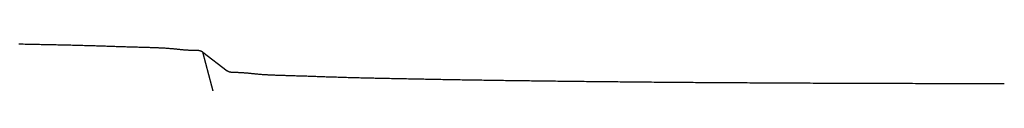
# Model space of a CAD drawing. Extents: x -615 to 944, y -692 to 624.
# Drawn here: x 126 to 131, y 30 to 30 of the extents above; entities that cross this region are included whole.
import ezdxf

# ---------------------------------------------------------------- set-up
doc = ezdxf.new("R2010")
doc.units = 0
doc.header["$LTSCALE"] = 20
doc.layers.add('DETAIL', color=5, linetype='CONTINUOUS')

msp = doc.modelspace()

# ---------------------------------------------------------------- linework, layer by layer
at = {"layer": 'DETAIL', "color": 5, "linetype": 'CONTINUOUS'}
for p, q in [((126.3817, 30.2347), (126.373, 30.2348)), ((126.3904, 30.2345), (126.3817, 30.2347)), ((126.3991, 30.2344), (126.3904, 30.2345)), ((126.4077, 30.2342), (126.3991, 30.2344)), ((126.4161, 30.234), (126.4077, 30.2342)), ((126.4243, 30.2339), (126.4161, 30.234)), ((126.4323, 30.2337), (126.4243, 30.2339)), ((126.44, 30.2336), (126.4323, 30.2337)), ((126.4474, 30.2334), (126.44, 30.2336)), ((126.4546, 30.2333), (126.4474, 30.2334)), ((126.4616, 30.2332), (126.4546, 30.2333)), ((126.4686, 30.233), (126.4616, 30.2332)), ((126.4755, 30.2329), (126.4686, 30.233)), ((126.4824, 30.2327), (126.4755, 30.2329)), ((126.4894, 30.2326), (126.4824, 30.2327)), ((126.4965, 30.2325), (126.4894, 30.2326)), ((126.5037, 30.2323), (126.4965, 30.2325)), ((126.5109, 30.2322), (126.5037, 30.2323)), ((126.5181, 30.232), (126.5109, 30.2322)), ((126.5253, 30.2319), (126.5181, 30.232)), ((126.5325, 30.2317), (126.5253, 30.2319)), ((126.5398, 30.2315), (126.5325, 30.2317)), ((126.547, 30.2314), (126.5398, 30.2315)), ((126.5541, 30.2312), (126.547, 30.2314)), ((126.5613, 30.2311), (126.5541, 30.2312)), ((126.5684, 30.2309), (126.5613, 30.2311)), ((126.5755, 30.2307), (126.5684, 30.2309)), ((126.5826, 30.2306), (126.5755, 30.2307)), ((126.5897, 30.2304), (126.5826, 30.2306)), ((126.5968, 30.2302), (126.5897, 30.2304)), ((126.6039, 30.2301), (126.5968, 30.2302)), ((126.611, 30.2299), (126.6039, 30.2301)), ((126.6182, 30.2297), (126.611, 30.2299)), ((126.6254, 30.2295), (126.6182, 30.2297)), ((126.6327, 30.2293), (126.6254, 30.2295)), ((126.6401, 30.2291), (126.6327, 30.2293)), ((126.6475, 30.2289), (126.6401, 30.2291)), ((126.6549, 30.2287), (126.6475, 30.2289)), ((126.6621, 30.2285), (126.6549, 30.2287)), ((126.6693, 30.2283), (126.6621, 30.2285)), ((126.6761, 30.2281), (126.6693, 30.2283)), ((126.6827, 30.2279), (126.6761, 30.2281)), ((126.689, 30.2277), (126.6827, 30.2279)), ((126.695, 30.2276), (126.689, 30.2277)), ((126.7007, 30.2274), (126.695, 30.2276)), ((126.7063, 30.2272), (126.7007, 30.2274)), ((126.7118, 30.227), (126.7063, 30.2272)), ((126.7173, 30.2269), (126.7118, 30.227)), ((126.7228, 30.2267), (126.7173, 30.2269)), ((126.7284, 30.2265), (126.7228, 30.2267)), ((126.734, 30.2263), (126.7284, 30.2265)), ((126.7397, 30.2261), (126.734, 30.2263)), ((126.7455, 30.2259), (126.7397, 30.2261)), ((126.7512, 30.2258), (126.7455, 30.2259)), ((126.757, 30.2256), (126.7512, 30.2258)), ((126.7628, 30.2254), (126.757, 30.2256)), ((126.7686, 30.2252), (126.7628, 30.2254)), ((126.7744, 30.225), (126.7686, 30.2252)), ((126.7801, 30.2248), (126.7744, 30.225)), ((126.7858, 30.2246), (126.7801, 30.2248)), ((126.7915, 30.2244), (126.7858, 30.2246)), ((126.7972, 30.2242), (126.7915, 30.2244)), ((126.8029, 30.2241), (126.7972, 30.2242)), ((126.8086, 30.2239), (126.8029, 30.2241)), ((126.8142, 30.2237), (126.8086, 30.2239)), ((126.8199, 30.2235), (126.8142, 30.2237)), ((126.8256, 30.2233), (126.8199, 30.2235)), ((126.8313, 30.2232), (126.8256, 30.2233)), ((126.8372, 30.223), (126.8313, 30.2232)), ((126.8431, 30.2228), (126.8372, 30.223)), ((126.8491, 30.2226), (126.8431, 30.2228)), ((126.8551, 30.2224), (126.8491, 30.2226)), ((126.8611, 30.2223), (126.8551, 30.2224)), ((126.867, 30.2221), (126.8611, 30.2223)), ((126.8727, 30.2219), (126.867, 30.2221)), ((126.8782, 30.2218), (126.8727, 30.2219)), ((126.8834, 30.2217), (126.8782, 30.2218)), ((126.8882, 30.2215), (126.8834, 30.2217)), ((126.8927, 30.2214), (126.8882, 30.2215)), ((126.897, 30.2213), (126.8927, 30.2214)), ((126.9012, 30.2212), (126.897, 30.2213)), ((126.9052, 30.2211), (126.9012, 30.2212)), ((126.9092, 30.221), (126.9052, 30.2211)), ((126.9132, 30.2209), (126.9092, 30.221)), ((126.9174, 30.2208), (126.9132, 30.2209)), ((126.9216, 30.2206), (126.9174, 30.2208)), ((126.9258, 30.2205), (126.9216, 30.2206)), ((126.9301, 30.2204), (126.9258, 30.2205)), ((126.9344, 30.2203), (126.9301, 30.2204)), ((126.9388, 30.2201), (126.9344, 30.2203)), ((126.9431, 30.22), (126.9388, 30.2201)), ((126.9474, 30.2199), (126.9431, 30.22)), ((126.9517, 30.2197), (126.9474, 30.2199)), ((126.956, 30.2195), (126.9517, 30.2197)), ((126.9603, 30.2194), (126.956, 30.2195)), ((126.9645, 30.2192), (126.9603, 30.2194)), ((126.9687, 30.219), (126.9645, 30.2192)), ((126.9729, 30.2189), (126.9687, 30.219)), ((126.9771, 30.2187), (126.9729, 30.2189)), ((126.9812, 30.2185), (126.9771, 30.2187)), ((126.9854, 30.2183), (126.9812, 30.2185)), ((126.9896, 30.218), (126.9854, 30.2183)), ((126.9938, 30.2178), (126.9896, 30.218)), ((126.9981, 30.2175), (126.9938, 30.2178)), ((127.0025, 30.2173), (126.9981, 30.2175)), ((127.0069, 30.2169), (127.0025, 30.2173)), ((127.0114, 30.2166), (127.0069, 30.2169)), ((127.0158, 30.2163), (127.0114, 30.2166)), ((127.0201, 30.216), (127.0158, 30.2163)), ((127.0242, 30.2156), (127.0201, 30.216)), ((127.0281, 30.2153), (127.0242, 30.2156)), ((127.0317, 30.215), (127.0281, 30.2153)), ((127.0349, 30.2147), (127.0317, 30.215)), ((127.0379, 30.2145), (127.0349, 30.2147)), ((127.0405, 30.2142), (127.0379, 30.2145)), ((127.043, 30.2139), (127.0405, 30.2142)), ((127.0454, 30.2137), (127.043, 30.2139)), ((127.0478, 30.2135), (127.0454, 30.2137)), ((127.0502, 30.2132), (127.0478, 30.2135)), ((127.0526, 30.213), (127.0502, 30.2132)), ((127.0552, 30.2127), (127.0526, 30.213)), ((127.0578, 30.2124), (127.0552, 30.2127)), ((127.0605, 30.2122), (127.0578, 30.2124)), ((127.0632, 30.2119), (127.0605, 30.2122)), ((127.0659, 30.2116), (127.0632, 30.2119)), ((127.0686, 30.2114), (127.0659, 30.2116)), ((127.0713, 30.2111), (127.0686, 30.2114)), ((127.074, 30.2108), (127.0713, 30.2111)), ((127.0767, 30.2106), (127.074, 30.2108)), ((127.0794, 30.2104), (127.0767, 30.2106)), ((127.082, 30.2101), (127.0794, 30.2104)), ((127.0847, 30.2099), (127.082, 30.2101)), ((127.0873, 30.2097), (127.0847, 30.2099)), ((127.0899, 30.2095), (127.0873, 30.2097)), ((127.0925, 30.2093), (127.0899, 30.2095)), ((127.0952, 30.2091), (127.0925, 30.2093)), ((127.0978, 30.2089), (127.0952, 30.2091)), ((127.1006, 30.2088), (127.0978, 30.2089)), ((127.1034, 30.2086), (127.1006, 30.2088)), ((127.1064, 30.2085), (127.1034, 30.2086)), ((127.1094, 30.2084), (127.1064, 30.2085)), ((127.1125, 30.2083), (127.1094, 30.2084)), ((127.1155, 30.2082), (127.1125, 30.2083)), ((127.1185, 30.2082), (127.1155, 30.2082)), ((127.1213, 30.2081), (127.1185, 30.2082)), ((127.1238, 30.2081), (127.1213, 30.2081)), ((127.126, 30.2081), (127.1238, 30.2081)), ((127.1278, 30.2081), (127.126, 30.2081)), ((127.1293, 30.2081), (127.1278, 30.2081)), ((127.1305, 30.2081), (127.1293, 30.2081)), ((127.1315, 30.2081), (127.1305, 30.2081)), ((127.1324, 30.2081), (127.1315, 30.2081)), ((127.1333, 30.2081), (127.1324, 30.2081)), ((127.1342, 30.2081), (127.1333, 30.2081)), ((127.1352, 30.2081), (127.1342, 30.2081)), ((127.1363, 30.2081), (127.1352, 30.2081)), ((127.1375, 30.208), (127.1363, 30.2081)), ((127.1387, 30.208), (127.1375, 30.208)), ((127.1399, 30.208), (127.1387, 30.208)), ((127.1411, 30.2079), (127.1399, 30.208)), ((127.1423, 30.2078), (127.1411, 30.2079)), ((127.1435, 30.2077), (127.1423, 30.2078)), ((127.1447, 30.2076), (127.1435, 30.2077)), ((127.1458, 30.2075), (127.1447, 30.2076)), ((127.1469, 30.2074), (127.1458, 30.2075)), ((127.148, 30.2072), (127.1469, 30.2074)), ((127.1491, 30.207), (127.148, 30.2072)), ((127.1502, 30.2069), (127.1491, 30.207)), ((127.1512, 30.2066), (127.1502, 30.2069)), ((127.1523, 30.2064), (127.1512, 30.2066)), ((127.1534, 30.2061), (127.1523, 30.2064)), ((127.1544, 30.2058), (127.1534, 30.2061)), ((127.1555, 30.2055), (127.1544, 30.2058)), ((127.1565, 30.2051), (127.1555, 30.2055)), ((127.1575, 30.2047), (127.1565, 30.2051)), ((127.1585, 30.2043), (127.1575, 30.2047)), ((127.1594, 30.2038), (127.1585, 30.2043)), ((127.1604, 30.2032), (127.1594, 30.2038)), ((127.1613, 30.2027), (127.1604, 30.2032)), ((127.1622, 30.2021), (127.1613, 30.2027)), ((127.1632, 30.2015), (127.1622, 30.2021)), ((127.1641, 30.2009), (127.1632, 30.2015)), ((127.1641, 30.2009), (127.2697, 30.1201)), ((127.2706, 30.1195), (127.2697, 30.1201)), ((127.2715, 30.1189), (127.2706, 30.1195)), ((127.2724, 30.1184), (127.2715, 30.1189)), ((127.2733, 30.1178), (127.2724, 30.1184)), ((127.2743, 30.1173), (127.2733, 30.1178)), ((127.2752, 30.1168), (127.2743, 30.1173)), ((127.2761, 30.1164), (127.2752, 30.1168)), ((127.2771, 30.116), (127.2761, 30.1164)), ((127.2781, 30.1156), (127.2771, 30.116)), ((127.2791, 30.1153), (127.2781, 30.1156)), ((127.2801, 30.115), (127.2791, 30.1153)), ((127.2812, 30.1147), (127.2801, 30.115)), ((127.2822, 30.1145), (127.2812, 30.1147)), ((127.2832, 30.1143), (127.2822, 30.1145)), ((127.2843, 30.1141), (127.2832, 30.1143)), ((127.2853, 30.1139), (127.2843, 30.1141)), ((127.2864, 30.1137), (127.2853, 30.1139)), ((127.2875, 30.1136), (127.2864, 30.1137)), ((127.2886, 30.1135), (127.2875, 30.1136)), ((127.2897, 30.1133), (127.2886, 30.1135)), ((127.2909, 30.1132), (127.2897, 30.1133)), ((127.292, 30.1132), (127.2909, 30.1132)), ((127.2932, 30.1131), (127.292, 30.1132)), ((127.2944, 30.113), (127.2932, 30.1131)), ((127.2956, 30.113), (127.2944, 30.113)), ((127.2967, 30.113), (127.2956, 30.113)), ((127.2978, 30.1129), (127.2967, 30.113)), ((127.2987, 30.1129), (127.2978, 30.1129)), ((127.2996, 30.1129), (127.2987, 30.1129)), ((127.3005, 30.1129), (127.2996, 30.1129)), ((127.3014, 30.1129), (127.3005, 30.1129)), ((127.3024, 30.1129), (127.3014, 30.1129)), ((127.3035, 30.1129), (127.3024, 30.1129)), ((127.305, 30.1129), (127.3035, 30.1129)), ((127.3067, 30.1129), (127.305, 30.1129)), ((127.3088, 30.1128), (127.3067, 30.1129)), ((127.3113, 30.1128), (127.3088, 30.1128)), ((127.3139, 30.1127), (127.3113, 30.1128)), ((127.3168, 30.1126), (127.3139, 30.1127)), ((127.3197, 30.1125), (127.3168, 30.1126)), ((127.3227, 30.1124), (127.3197, 30.1125)), ((127.3256, 30.1123), (127.3227, 30.1124)), ((127.3284, 30.1122), (127.3256, 30.1123)), ((127.3312, 30.112), (127.3284, 30.1122)), ((127.3338, 30.1118), (127.3312, 30.112)), ((127.3364, 30.1117), (127.3338, 30.1118)), ((127.3389, 30.1115), (127.3364, 30.1117)), ((127.3415, 30.1113), (127.3389, 30.1115)), ((127.344, 30.1111), (127.3415, 30.1113)), ((127.3465, 30.1109), (127.344, 30.1111)), ((127.3491, 30.1106), (127.3465, 30.1109)), ((127.3516, 30.1104), (127.3491, 30.1106)), ((127.3542, 30.1102), (127.3516, 30.1104)), ((127.3568, 30.1099), (127.3542, 30.1102)), ((127.3594, 30.1097), (127.3568, 30.1099)), ((127.362, 30.1094), (127.3594, 30.1097)), ((127.3646, 30.1092), (127.362, 30.1094)), ((127.3672, 30.1089), (127.3646, 30.1092)), ((127.3698, 30.1086), (127.3672, 30.1089)), ((127.3724, 30.1084), (127.3698, 30.1086)), ((127.3749, 30.1081), (127.3724, 30.1084)), ((127.3774, 30.1078), (127.3749, 30.1081)), ((127.3798, 30.1076), (127.3774, 30.1078)), ((127.3821, 30.1074), (127.3798, 30.1076)), ((127.3844, 30.1071), (127.3821, 30.1074)), ((127.3867, 30.1069), (127.3844, 30.1071)), ((127.3891, 30.1066), (127.3867, 30.1069)), ((127.3917, 30.1064), (127.3891, 30.1066)), ((127.3945, 30.1061), (127.3917, 30.1064)), ((127.3976, 30.1058), (127.3945, 30.1061)), ((127.401, 30.1055), (127.3976, 30.1058)), ((127.4048, 30.1052), (127.401, 30.1055)), ((127.4088, 30.1049), (127.4048, 30.1052)), ((127.4129, 30.1046), (127.4088, 30.1049)), ((127.4172, 30.1042), (127.4129, 30.1046)), ((127.4215, 30.1039), (127.4172, 30.1042)), ((127.4258, 30.1036), (127.4215, 30.1039)), ((127.43, 30.1033), (127.4258, 30.1036)), ((127.4341, 30.1031), (127.43, 30.1033)), ((127.4382, 30.1028), (127.4341, 30.1031)), ((127.4422, 30.1026), (127.4382, 30.1028)), ((127.4462, 30.1024), (127.4422, 30.1026)), ((127.4502, 30.1022), (127.4462, 30.1024)), ((127.4542, 30.102), (127.4502, 30.1022)), ((127.4583, 30.1018), (127.4542, 30.102)), ((127.4623, 30.1016), (127.4583, 30.1018)), ((127.4664, 30.1015), (127.4623, 30.1016)), ((127.4705, 30.1013), (127.4664, 30.1015)), ((127.4746, 30.1011), (127.4705, 30.1013)), ((127.4788, 30.101), (127.4746, 30.1011)), ((127.4829, 30.1008), (127.4788, 30.101)), ((127.4871, 30.1007), (127.4829, 30.1008)), ((127.4913, 30.1005), (127.4871, 30.1007)), ((127.4955, 30.1004), (127.4913, 30.1005)), ((127.4996, 30.1003), (127.4955, 30.1004)), ((127.5037, 30.1001), (127.4996, 30.1003)), ((127.5077, 30.1), (127.5037, 30.1001)), ((127.5117, 30.0999), (127.5077, 30.1)), ((127.5156, 30.0998), (127.5117, 30.0999)), ((127.5194, 30.0997), (127.5156, 30.0998)), ((127.5233, 30.0996), (127.5194, 30.0997)), ((127.5273, 30.0995), (127.5233, 30.0996)), ((127.5315, 30.0993), (127.5273, 30.0995)), ((127.5358, 30.0992), (127.5315, 30.0993)), ((127.5405, 30.0991), (127.5358, 30.0992)), ((127.5455, 30.0989), (127.5405, 30.0991)), ((127.5508, 30.0988), (127.5455, 30.0989)), ((127.5563, 30.0986), (127.5508, 30.0988)), ((127.562, 30.0984), (127.5563, 30.0986)), ((127.5677, 30.0982), (127.562, 30.0984)), ((127.5736, 30.0981), (127.5677, 30.0982)), ((127.5793, 30.0979), (127.5736, 30.0981)), ((127.585, 30.0977), (127.5793, 30.0979)), ((127.5906, 30.0975), (127.585, 30.0977)), ((127.5962, 30.0973), (127.5906, 30.0975)), ((127.6017, 30.0971), (127.5962, 30.0973)), ((127.6071, 30.0969), (127.6017, 30.0971)), ((127.6126, 30.0968), (127.6071, 30.0969)), ((127.618, 30.0966), (127.6126, 30.0968)), ((127.6235, 30.0964), (127.618, 30.0966)), ((127.629, 30.0962), (127.6235, 30.0964)), ((127.6345, 30.096), (127.629, 30.0962)), ((127.64, 30.0958), (127.6345, 30.096)), ((127.6456, 30.0956), (127.64, 30.0958)), ((127.6511, 30.0954), (127.6456, 30.0956)), ((127.6567, 30.0952), (127.6511, 30.0954)), ((127.6623, 30.095), (127.6567, 30.0952)), ((127.6679, 30.0949), (127.6623, 30.095)), ((127.6734, 30.0947), (127.6679, 30.0949)), ((127.679, 30.0945), (127.6734, 30.0947)), ((127.6845, 30.0943), (127.679, 30.0945)), ((127.6899, 30.0941), (127.6845, 30.0943)), ((127.6953, 30.0939), (127.6899, 30.0941)), ((127.7006, 30.0937), (127.6953, 30.0939)), ((127.7058, 30.0936), (127.7006, 30.0937)), ((127.7111, 30.0934), (127.7058, 30.0936)), ((127.7165, 30.0932), (127.7111, 30.0934)), ((127.7221, 30.093), (127.7165, 30.0932)), ((127.7278, 30.0928), (127.7221, 30.093)), ((127.7339, 30.0926), (127.7278, 30.0928)), ((127.7403, 30.0925), (127.7339, 30.0926)), ((127.7469, 30.0922), (127.7403, 30.0925)), ((127.7538, 30.092), (127.7469, 30.0922)), ((127.7608, 30.0918), (127.7538, 30.092)), ((127.7679, 30.0916), (127.7608, 30.0918)), ((127.7751, 30.0914), (127.7679, 30.0916)), ((127.7822, 30.0912), (127.7751, 30.0914)), ((127.7892, 30.091), (127.7822, 30.0912)), ((127.7962, 30.0908), (127.7892, 30.091)), ((127.8031, 30.0906), (127.7962, 30.0908)), ((127.81, 30.0905), (127.8031, 30.0906)), ((127.8168, 30.0903), (127.81, 30.0905)), ((127.8237, 30.0901), (127.8168, 30.0903)), ((127.8305, 30.0899), (127.8237, 30.0901)), ((127.8374, 30.0898), (127.8305, 30.0899)), ((127.8442, 30.0896), (127.8374, 30.0898)), ((127.8511, 30.0894), (127.8442, 30.0896)), ((127.858, 30.0893), (127.8511, 30.0894)), ((127.865, 30.0891), (127.858, 30.0893)), ((127.8719, 30.0889), (127.865, 30.0891)), ((127.8789, 30.0888), (127.8719, 30.0889)), ((127.8859, 30.0886), (127.8789, 30.0888)), ((127.8928, 30.0884), (127.8859, 30.0886)), ((127.8998, 30.0883), (127.8928, 30.0884)), ((127.9067, 30.0881), (127.8998, 30.0883)), ((127.9137, 30.088), (127.9067, 30.0881)), ((127.9205, 30.0878), (127.9137, 30.088)), ((127.9273, 30.0877), (127.9205, 30.0878)), ((127.934, 30.0875), (127.9273, 30.0877)), ((127.9407, 30.0874), (127.934, 30.0875)), ((127.9474, 30.0873), (127.9407, 30.0874)), ((127.9542, 30.0871), (127.9474, 30.0873)), ((127.9611, 30.087), (127.9542, 30.0871)), ((127.9683, 30.0868), (127.9611, 30.087)), ((127.9757, 30.0867), (127.9683, 30.0868)), ((127.9834, 30.0865), (127.9757, 30.0867)), ((127.9913, 30.0863), (127.9834, 30.0865)), ((127.9995, 30.0862), (127.9913, 30.0863)), ((128.0078, 30.086), (127.9995, 30.0862)), ((128.0162, 30.0858), (128.0078, 30.086)), ((128.0246, 30.0857), (128.0162, 30.0858)), ((128.033, 30.0855), (128.0246, 30.0857)), ((128.0414, 30.0853), (128.033, 30.0855)), ((128.0496, 30.0852), (128.0414, 30.0853)), ((128.0578, 30.085), (128.0496, 30.0852)), ((128.066, 30.0848), (128.0578, 30.085)), ((128.0741, 30.0847), (128.066, 30.0848)), ((128.0822, 30.0845), (128.0741, 30.0847)), ((128.0904, 30.0843), (128.0822, 30.0845)), ((128.0985, 30.0842), (128.0904, 30.0843)), ((128.1067, 30.084), (128.0985, 30.0842)), ((128.1149, 30.0839), (128.1067, 30.084)), ((128.123, 30.0837), (128.1149, 30.0839)), ((128.1313, 30.0836), (128.123, 30.0837)), ((128.1395, 30.0834), (128.1313, 30.0836)), ((128.1477, 30.0833), (128.1395, 30.0834)), ((128.156, 30.0831), (128.1477, 30.0833)), ((128.1642, 30.083), (128.156, 30.0831)), ((128.1725, 30.0828), (128.1642, 30.083)), ((128.1807, 30.0826), (128.1725, 30.0828)), ((128.1889, 30.0825), (128.1807, 30.0826)), ((128.197, 30.0824), (128.1889, 30.0825)), ((128.2051, 30.0822), (128.197, 30.0824)), ((128.2131, 30.0821), (128.2051, 30.0822)), ((128.221, 30.0819), (128.2131, 30.0821)), ((128.2291, 30.0818), (128.221, 30.0819)), ((128.2371, 30.0816), (128.2291, 30.0818)), ((128.2454, 30.0815), (128.2371, 30.0816)), ((128.2538, 30.0814), (128.2454, 30.0815)), ((128.2624, 30.0812), (128.2538, 30.0814)), ((128.2713, 30.0811), (128.2624, 30.0812)), ((128.2804, 30.0809), (128.2713, 30.0811)), ((128.2897, 30.0808), (128.2804, 30.0809)), ((128.2991, 30.0806), (128.2897, 30.0808)), ((128.3086, 30.0804), (128.2991, 30.0806)), ((128.3182, 30.0803), (128.3086, 30.0804)), ((128.3277, 30.0801), (128.3182, 30.0803)), ((128.3371, 30.08), (128.3277, 30.0801)), ((128.3465, 30.0798), (128.3371, 30.08)), ((128.3558, 30.0797), (128.3465, 30.0798)), ((128.3651, 30.0796), (128.3558, 30.0797)), ((128.3744, 30.0794), (128.3651, 30.0796)), ((128.3837, 30.0793), (128.3744, 30.0794)), ((128.393, 30.0791), (128.3837, 30.0793)), ((128.4022, 30.079), (128.393, 30.0791)), ((128.4115, 30.0789), (128.4022, 30.079)), ((128.4208, 30.0787), (128.4115, 30.0789)), ((128.4302, 30.0786), (128.4208, 30.0787)), ((128.4395, 30.0784), (128.4302, 30.0786)), ((128.4489, 30.0783), (128.4395, 30.0784)), ((128.4582, 30.0782), (128.4489, 30.0783)), ((128.4676, 30.078), (128.4582, 30.0782)), ((128.477, 30.0779), (128.4676, 30.078)), ((128.4864, 30.0778), (128.477, 30.0779)), ((128.4957, 30.0777), (128.4864, 30.0778)), ((128.505, 30.0775), (128.4957, 30.0777)), ((128.5143, 30.0774), (128.505, 30.0775)), ((128.5235, 30.0773), (128.5143, 30.0774)), ((128.5327, 30.0772), (128.5235, 30.0773)), ((128.5418, 30.077), (128.5327, 30.0772)), ((128.551, 30.0769), (128.5418, 30.077)), ((128.5603, 30.0768), (128.551, 30.0769)), ((128.5696, 30.0767), (128.5603, 30.0768)), ((128.5791, 30.0765), (128.5696, 30.0767)), ((128.5888, 30.0764), (128.5791, 30.0765)), ((128.5988, 30.0763), (128.5888, 30.0764)), ((128.6089, 30.0762), (128.5988, 30.0763)), ((128.6192, 30.076), (128.6089, 30.0762)), ((128.6296, 30.0759), (128.6192, 30.076)), ((128.6401, 30.0758), (128.6296, 30.0759)), ((128.6506, 30.0757), (128.6401, 30.0758)), ((128.6611, 30.0755), (128.6506, 30.0757)), ((128.6716, 30.0754), (128.6611, 30.0755)), ((128.6819, 30.0753), (128.6716, 30.0754)), ((128.6923, 30.0752), (128.6819, 30.0753)), ((128.7026, 30.075), (128.6923, 30.0752)), ((128.7129, 30.0749), (128.7026, 30.075)), ((128.7231, 30.0748), (128.7129, 30.0749)), ((128.7334, 30.0747), (128.7231, 30.0748)), ((128.7437, 30.0746), (128.7334, 30.0747)), ((128.754, 30.0744), (128.7437, 30.0746)), ((128.7643, 30.0743), (128.754, 30.0744)), ((128.7747, 30.0742), (128.7643, 30.0743)), ((128.785, 30.0741), (128.7747, 30.0742)), ((128.7954, 30.074), (128.785, 30.0741)), ((128.8057, 30.0739), (128.7954, 30.074)), ((128.8161, 30.0737), (128.8057, 30.0739)), ((128.8265, 30.0736), (128.8161, 30.0737)), ((128.8368, 30.0735), (128.8265, 30.0736)), ((128.8472, 30.0734), (128.8368, 30.0735)), ((128.8575, 30.0733), (128.8472, 30.0734)), ((128.8678, 30.0732), (128.8575, 30.0733)), ((128.878, 30.0731), (128.8678, 30.0732)), ((128.8882, 30.073), (128.878, 30.0731)), ((128.8984, 30.0729), (128.8882, 30.073)), ((128.9086, 30.0728), (128.8984, 30.0729)), ((128.9188, 30.0727), (128.9086, 30.0728)), ((128.9292, 30.0726), (128.9188, 30.0727)), ((128.9397, 30.0725), (128.9292, 30.0726)), ((128.9503, 30.0724), (128.9397, 30.0725)), ((128.9612, 30.0723), (128.9503, 30.0724)), ((128.9722, 30.0722), (128.9612, 30.0723)), ((128.9833, 30.0721), (128.9722, 30.0722)), ((128.9946, 30.072), (128.9833, 30.0721)), ((129.0059, 30.0718), (128.9946, 30.072)), ((129.0172, 30.0717), (129.0059, 30.0718)), ((129.0285, 30.0716), (129.0172, 30.0717)), ((129.0397, 30.0715), (129.0285, 30.0716)), ((129.051, 30.0714), (129.0397, 30.0715)), ((129.0621, 30.0713), (129.051, 30.0714)), ((129.0733, 30.0712), (129.0621, 30.0713)), ((129.0844, 30.0711), (129.0733, 30.0712)), ((129.0955, 30.071), (129.0844, 30.0711)), ((129.1067, 30.0709), (129.0955, 30.071)), ((129.1178, 30.0709), (129.1067, 30.0709)), ((129.1289, 30.0708), (129.1178, 30.0709)), ((129.1401, 30.0707), (129.1289, 30.0708)), ((129.1513, 30.0706), (129.1401, 30.0707)), ((129.1624, 30.0705), (129.1513, 30.0706)), ((129.1736, 30.0704), (129.1624, 30.0705)), ((129.1848, 30.0703), (129.1736, 30.0704)), ((129.196, 30.0702), (129.1848, 30.0703)), ((129.2072, 30.0701), (129.196, 30.0702)), ((129.2184, 30.07), (129.2072, 30.0701)), ((129.2296, 30.07), (129.2184, 30.07)), ((129.2408, 30.0699), (129.2296, 30.07)), ((129.2519, 30.0698), (129.2408, 30.0699)), ((129.263, 30.0697), (129.2519, 30.0698)), ((129.274, 30.0696), (129.263, 30.0697)), ((129.2851, 30.0695), (129.274, 30.0696)), ((129.2962, 30.0695), (129.2851, 30.0695)), ((129.3073, 30.0694), (129.2962, 30.0695)), ((129.3185, 30.0693), (129.3073, 30.0694)), ((129.3297, 30.0692), (129.3185, 30.0693)), ((129.3411, 30.0691), (129.3297, 30.0692)), ((129.3527, 30.0691), (129.3411, 30.0691)), ((129.3644, 30.069), (129.3527, 30.0691)), ((129.3762, 30.0689), (129.3644, 30.069)), ((129.3881, 30.0688), (129.3762, 30.0689)), ((129.4, 30.0687), (129.3881, 30.0688)), ((129.4119, 30.0687), (129.4, 30.0687)), ((129.4238, 30.0686), (129.4119, 30.0687)), ((129.4357, 30.0685), (129.4238, 30.0686)), ((129.4475, 30.0684), (129.4357, 30.0685)), ((129.4593, 30.0684), (129.4475, 30.0684)), ((129.4711, 30.0683), (129.4593, 30.0684)), ((129.4829, 30.0682), (129.4711, 30.0683)), ((129.4947, 30.0681), (129.4829, 30.0682)), ((129.5064, 30.0681), (129.4947, 30.0681)), ((129.5182, 30.068), (129.5064, 30.0681)), ((129.53, 30.0679), (129.5182, 30.068)), ((129.5418, 30.0679), (129.53, 30.0679)), ((129.5536, 30.0678), (129.5418, 30.0679)), ((129.5654, 30.0677), (129.5536, 30.0678)), ((129.5772, 30.0677), (129.5654, 30.0677)), ((129.5891, 30.0676), (129.5772, 30.0677)), ((129.6009, 30.0675), (129.5891, 30.0676)), ((129.6127, 30.0675), (129.6009, 30.0675)), ((129.6245, 30.0674), (129.6127, 30.0675)), ((129.6364, 30.0673), (129.6245, 30.0674)), ((129.6482, 30.0673), (129.6364, 30.0673)), ((129.6599, 30.0672), (129.6482, 30.0673)), ((129.6717, 30.0672), (129.6599, 30.0672)), ((129.6835, 30.0671), (129.6717, 30.0672)), ((129.6952, 30.0671), (129.6835, 30.0671)), ((129.7069, 30.067), (129.6952, 30.0671)), ((129.7187, 30.0669), (129.7069, 30.067)), ((129.7305, 30.0669), (129.7187, 30.0669)), ((129.7424, 30.0668), (129.7305, 30.0669)), ((129.7544, 30.0668), (129.7424, 30.0668)), ((129.7664, 30.0667), (129.7544, 30.0668)), ((129.7785, 30.0667), (129.7664, 30.0667)), ((129.7907, 30.0666), (129.7785, 30.0667)), ((129.803, 30.0666), (129.7907, 30.0666)), ((129.8153, 30.0665), (129.803, 30.0666)), ((129.8275, 30.0665), (129.8153, 30.0665)), ((129.8398, 30.0664), (129.8275, 30.0665)), ((129.8521, 30.0664), (129.8398, 30.0664)), ((129.8643, 30.0663), (129.8521, 30.0664)), ((129.8765, 30.0663), (129.8643, 30.0663)), ((129.8887, 30.0662), (129.8765, 30.0663)), ((129.9009, 30.0662), (129.8887, 30.0662)), ((129.9131, 30.0661), (129.9009, 30.0662)), ((129.9253, 30.0661), (129.9131, 30.0661)), ((129.9375, 30.066), (129.9253, 30.0661)), ((129.9497, 30.066), (129.9375, 30.066)), ((129.9619, 30.066), (129.9497, 30.066)), ((129.9741, 30.0659), (129.9619, 30.066)), ((129.9863, 30.0659), (129.9741, 30.0659)), ((129.9985, 30.0658), (129.9863, 30.0659)), ((130.0107, 30.0658), (129.9985, 30.0658)), ((130.0229, 30.0658), (130.0107, 30.0658)), ((130.0351, 30.0657), (130.0229, 30.0658)), ((130.0474, 30.0657), (130.0351, 30.0657)), ((130.0596, 30.0657), (130.0474, 30.0657)), ((130.0718, 30.0656), (130.0596, 30.0657)), ((130.084, 30.0656), (130.0718, 30.0656)), ((130.0962, 30.0656), (130.084, 30.0656)), ((130.1083, 30.0655), (130.0962, 30.0656)), ((130.1205, 30.0655), (130.1083, 30.0655)), ((130.1327, 30.0655), (130.1205, 30.0655)), ((130.1449, 30.0654), (130.1327, 30.0655)), ((130.1571, 30.0654), (130.1449, 30.0654)), ((130.1694, 30.0654), (130.1571, 30.0654)), ((130.1816, 30.0653), (130.1694, 30.0654)), ((130.1939, 30.0653), (130.1816, 30.0653)), ((130.2062, 30.0653), (130.1939, 30.0653)), ((130.2186, 30.0653), (130.2062, 30.0653)), ((130.2309, 30.0652), (130.2186, 30.0653)), ((130.2433, 30.0652), (130.2309, 30.0652)), ((130.2557, 30.0652), (130.2433, 30.0652)), ((130.268, 30.0652), (130.2557, 30.0652)), ((130.2804, 30.0652), (130.268, 30.0652)), ((130.2928, 30.0651), (130.2804, 30.0652)), ((130.3051, 30.0651), (130.2928, 30.0651)), ((130.3175, 30.0651), (130.3051, 30.0651)), ((130.3298, 30.0651), (130.3175, 30.0651)), ((130.3421, 30.0651), (130.3298, 30.0651)), ((130.3545, 30.065), (130.3421, 30.0651)), ((130.3668, 30.065), (130.3545, 30.065)), ((130.3792, 30.065), (130.3668, 30.065)), ((130.3915, 30.065), (130.3792, 30.065)), ((130.4039, 30.065), (130.3915, 30.065)), ((130.4162, 30.065), (130.4039, 30.065)), ((130.4286, 30.065), (130.4162, 30.065)), ((130.4409, 30.0649), (130.4286, 30.065)), ((130.4533, 30.0649), (130.4409, 30.0649)), ((130.4656, 30.0649), (130.4533, 30.0649)), ((130.478, 30.0649), (130.4656, 30.0649)), ((130.4903, 30.0649), (130.478, 30.0649)), ((130.5026, 30.0649), (130.4903, 30.0649)), ((130.515, 30.0649), (130.5026, 30.0649)), ((130.5273, 30.0649), (130.515, 30.0649)), ((130.5397, 30.0649), (130.5273, 30.0649)), ((130.552, 30.0649), (130.5397, 30.0649)), ((130.5644, 30.0649), (130.552, 30.0649)), ((130.5767, 30.0649), (130.5644, 30.0649)), ((130.5891, 30.0649), (130.5767, 30.0649)), ((130.6014, 30.0649), (130.5891, 30.0649)), ((130.6138, 30.0649), (130.6014, 30.0649))]:
    msp.add_line(p, q, dxfattribs=at)
msp.add_arc((23.1326, 2.0115), 107.7831, 8.301159, 15.161361, dxfattribs=at)

doc.saveas('drawing.dxf')
